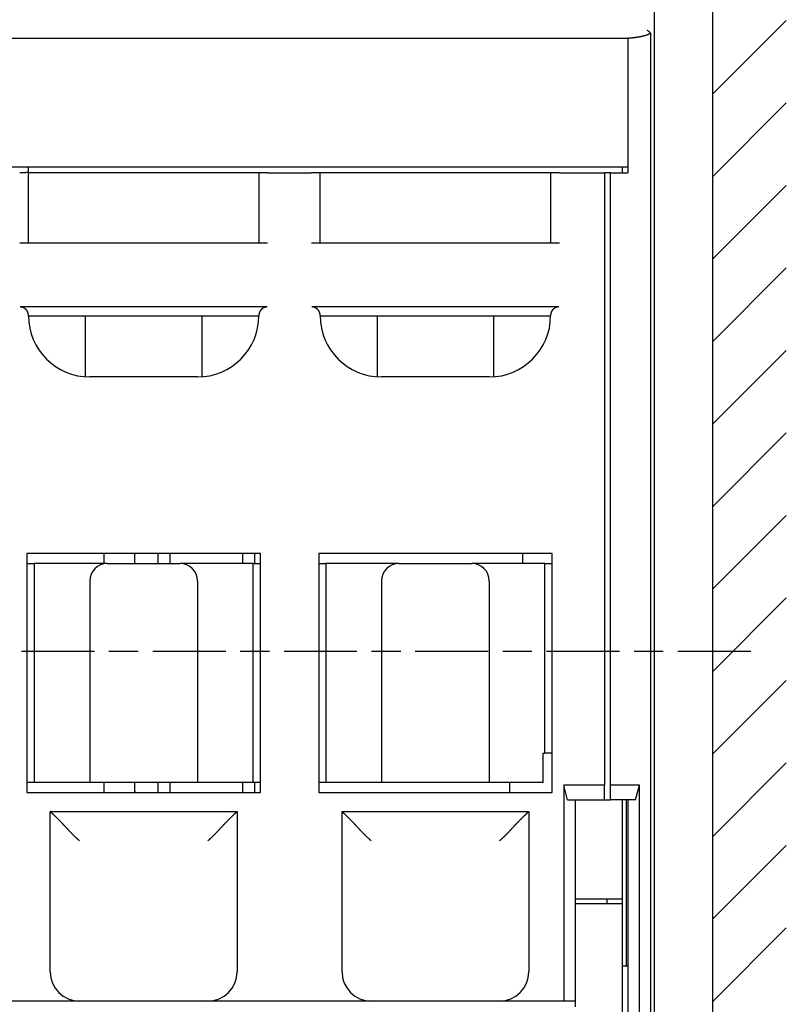
# Model space of a CAD drawing. Extents: x 42 to 1162, y 107 to 414.
# Drawn here: x 544 to 570, y 300 to 334 of the extents above; entities that cross this region are included whole.
import ezdxf

# ---------------------------------------------------------------- set-up
doc = ezdxf.new("R2010")
doc.units = 0
doc.header["$MEASUREMENT"] = 0
doc.header["$PDMODE"] = 2
doc.header["$PDSIZE"] = -0.01
doc.linetypes.add('MITTE', pattern=[4.5, 2.5, -0.5, 1, -0.5])
for name, color, linetype in [('1', 7, 'Continuous'), ('2', 7, 'Continuous'), ('204', 7, 'Continuous')]:
    doc.layers.add(name, color=color, linetype=linetype)
doc.styles.get("Standard").update_dxf_attribs({"font": 'monotxt.shx'})
doc.dimstyles.new('DSTYLE1', dxfattribs={"dimtxt": 2.5, "dimasz": 3, "dimexe": 1, "dimexo": 1, "dimgap": 1, "dimtad": 1, "dimdec": 3, "dimrnd": 0.01, "dimzin": 11, "dimdsep": 46, "dimtxsty": 'Standard', "dimcen": 0.09, "dimadec": 0, "dimazin": 0, "dimtp": 0.1, "dimtm": 0.1, "dimtfac": 1, "dimtdec": 3, "dimtofl": 0, "dimtmove": 2, "dimatfit": 3, "dimfxl": 0, "dimtolj": 1, "dimtzin": 0, "dimarcsym": 0})

# ---------------------------------------------------------------- blocks, each defined once
blk = doc.blocks.new('*D77')
at = {"layer": '1', "color": 0, "linetype": 'Continuous', "lineweight": -2}
for p, q in [((555.413, 358.197), (497.737, 358.197)), ((498.737, 355.197), (498.737, 205.997)), ((550.888, 202.997), (497.737, 202.997))]:
    blk.add_line(p, q, dxfattribs=at)
at = {"layer": '1', "color": 0, "linetype": 'Continuous'}
for points in [[(498.237, 355.197), (499.237, 355.197), (498.737, 358.197)], [(498.237, 205.997), (499.237, 205.997), (498.737, 202.997)]]:
    blk.add_solid(points, dxfattribs=at)
at = {"layer": 'Defpoints', "color": 0, "linetype": 'Continuous'}
for p in [(556.413, 358.197), (498.737, 202.997), (551.888, 202.997)]:
    blk.add_point(p, dxfattribs=at)
at = {"layer": '1', "color": 0, "linetype": 'Continuous', "insert": (496.487, 280.597), "char_height": 2.5, "attachment_point": 5, "rotation": 90}
blk.add_mtext('\\A1;155.2', dxfattribs=at)
blk = doc.blocks.new('*X25')
at = {"layer": '2', "color": 3, "linetype": 'Continuous'}
for p, q in [((-1.526, 52.215), (1.005, 54.746)), ((-1.526, 49.386), (1.005, 51.917)), ((-1.526, 46.558), (1.005, 49.089)), ((-1.526, 43.729), (1.005, 46.26)), ((-1.526, 40.901), (1.005, 43.432)), ((-1.526, 38.072), (1.005, 40.603)), ((-1.526, 35.244), (1.005, 37.775)), ((-1.526, 32.416), (1.005, 34.947)), ((-1.526, 29.587), (1.005, 32.118)), ((-1.526, 26.759), (1.005, 29.29)), ((-1.526, 23.93), (1.005, 26.461)), ((-1.526, 21.102), (1.005, 23.633))]:
    blk.add_line(p, q, dxfattribs=at)

msp = doc.modelspace()

# ---------------------------------------------------------------- linework, layer by layer
at = {"layer": '1', "color": 1, "linetype": 'MITTE'}
msp.add_line((516.84888, 312.29693), (568.92072, 312.29693), dxfattribs=at)
at = {"layer": '2', "color": 3, "linetype": 'Continuous'}
msp.add_line((567.53765, 346.44692), (567.53765, 278.14692), dxfattribs=at)
at = {"layer": '204', "color": 3, "linetype": 'Continuous'}
for p, q in [((565.53766, 346.44693), (565.53766, 278.14693)), ((564.63766, 333.29693), (521.08661, 333.29693)), ((564.63766, 333.31837), (564.63766, 328.69693)), ((565.4163, 333.48271), (565.4163, 291.10987)), ((541.98766, 328.89693), (544.08766, 328.89693)), ((544.08766, 328.71193), (544.08766, 328.89693)), ((544.08766, 328.89693), (564.63766, 328.89693)), ((564.43766, 328.89691), (564.43766, 328.69693)), ((544.08766, 326.29693), (544.08766, 328.71193)), ((551.98766, 328.69693), (544.08766, 328.69693)), ((552.28766, 328.69693), (551.98766, 328.69693)), ((551.98766, 328.69693), (551.98766, 326.29693)), ((552.28766, 328.69693), (553.78766, 328.69693)), ((554.08766, 328.69693), (553.78766, 328.69693)), ((561.98766, 328.69693), (554.08766, 328.69693)), ((554.08766, 326.29693), (554.08766, 328.69693)), ((562.28766, 328.69693), (561.98766, 328.69693)), ((561.98766, 328.69693), (561.98766, 326.29693)), ((562.28766, 328.69693), (563.83766, 328.69693)), ((563.83766, 328.69693), (563.83766, 307.69693)), ((564.03764, 328.69693), (563.83766, 328.69693)), ((564.03766, 307.69693), (564.03766, 328.69693)), ((564.03766, 328.69693), (564.63766, 328.69693)), ((543.78766, 326.29693), (552.28766, 326.29693)), ((553.78766, 326.29693), (562.28766, 326.29693)), ((552.26883, 324.09693), (543.80648, 324.09693)), ((562.26883, 324.09693), (553.80648, 324.09693)), ((544.08766, 323.79693), (551.98766, 323.79693)), ((546.03766, 323.79693), (546.03766, 321.72856)), ((550.03766, 321.72856), (550.03766, 323.79693)), ((554.08766, 323.79693), (561.98766, 323.79693)), ((556.03766, 323.79693), (556.03766, 321.72855)), ((560.03766, 321.72856), (560.03766, 323.79693)), ((549.88766, 321.69693), (546.18766, 321.69693)), ((559.88766, 321.69693), (556.18766, 321.69693)), ((544.03766, 315.64693), (544.03766, 307.44693)), ((552.03766, 315.64693), (544.03766, 315.64693)), ((546.68766, 315.29693), (546.68766, 315.64693)), ((547.73766, 315.29693), (547.73766, 315.64693)), ((548.53766, 315.29693), (548.53766, 315.64693)), ((548.93766, 315.64693), (548.93766, 315.29693)), ((551.43766, 315.29693), (551.43766, 315.64693)), ((551.83766, 315.64693), (551.83766, 315.29693)), ((552.03766, 307.44693), (552.03766, 315.64693)), ((554.03766, 315.64693), (554.03766, 307.44693)), ((562.03766, 315.64693), (554.03766, 315.64693)), ((561.03766, 315.29693), (561.03766, 315.64693)), ((562.03766, 308.64693), (562.03766, 315.64693)), ((544.03764, 315.29693), (544.28766, 315.29693)), ((544.28766, 315.29693), (544.28766, 307.79693)), ((546.78766, 315.29693), (544.28766, 315.29693)), ((546.78765, 315.29693), (549.28765, 315.29693)), ((551.78766, 315.29693), (549.28767, 315.29693)), ((551.78766, 307.79693), (551.78766, 315.29693)), ((551.78766, 315.29693), (552.03764, 315.29693)), ((554.03767, 315.29693), (554.28766, 315.29693)), ((554.28766, 315.29693), (554.28766, 307.79693)), ((556.78765, 315.29693), (554.28766, 315.29693)), ((556.78765, 315.29693), (559.28765, 315.29693)), ((561.78766, 315.29693), (559.28765, 315.29693)), ((561.78766, 308.79693), (561.78766, 315.29693)), ((561.78766, 315.29693), (562.03766, 315.29693)), ((546.18765, 314.69693), (546.18765, 307.79693)), ((549.88765, 314.69693), (549.88765, 307.79693)), ((556.18765, 314.69693), (556.18765, 307.79693)), ((559.88765, 314.69693), (559.88765, 307.79693)), ((561.73766, 308.79693), (561.78766, 308.79693)), ((561.73766, 307.79693), (561.73766, 308.79693)), ((562.03766, 308.79693), (561.78766, 308.79693)), ((562.03766, 307.44693), (562.03766, 308.64693)), ((544.28766, 307.79693), (544.03766, 307.79693)), ((546.18766, 307.79693), (544.28766, 307.79693)), ((549.88765, 307.79693), (546.18765, 307.79693)), ((546.68766, 307.44692), (546.68766, 307.79691)), ((547.73766, 307.49831), (547.73766, 307.79693)), ((548.53766, 307.44693), (548.53766, 307.79693)), ((548.93766, 307.79693), (548.93766, 307.44693)), ((551.78766, 307.79693), (549.88766, 307.79693)), ((551.43766, 307.44693), (551.43766, 307.79693)), ((552.03764, 307.79693), (551.78766, 307.79693)), ((551.83766, 307.79693), (551.83766, 307.44693)), ((554.28766, 307.79693), (554.03766, 307.79693)), ((556.18766, 307.79693), (554.28766, 307.79693)), ((559.88765, 307.79693), (556.18765, 307.79693)), ((561.73766, 307.79693), (559.88766, 307.79693)), ((560.58766, 307.44692), (560.58766, 307.79691)), ((562.57163, 307.19693), (562.43766, 307.69693)), ((562.43766, 307.69693), (562.43766, 300.29693)), ((563.83766, 307.69693), (562.43766, 307.69693)), ((563.83766, 307.19693), (563.83766, 307.69693)), ((565.03766, 307.69693), (564.03766, 307.69693)), ((564.03766, 307.19693), (564.03766, 307.69693)), ((564.90368, 307.19693), (565.03766, 307.69693)), ((565.03766, 297.29693), (565.03766, 307.69693)), ((544.03766, 307.44693), (552.03766, 307.44693)), ((547.73766, 307.49831), (547.74672, 307.44693)), ((547.73766, 307.44692), (547.73766, 307.49831)), ((554.03766, 307.44693), (562.03766, 307.44693)), ((562.57163, 307.19693), (563.83766, 307.19693)), ((562.83766, 300.29693), (562.83766, 307.19693)), ((563.83766, 307.19693), (564.03764, 307.19693)), ((564.90368, 307.19693), (564.03766, 307.19693)), ((564.43766, 307.19693), (564.43766, 303.79693)), ((564.58766, 301.49694), (564.58766, 307.19693)), ((564.63766, 307.19693), (564.63766, 297.29693)), ((544.83765, 306.79693), (551.23765, 306.79693)), ((544.83765, 301.29693), (544.83765, 306.79693)), ((551.23765, 306.79693), (551.23765, 301.29693)), ((554.83765, 306.79693), (561.23765, 306.79693)), ((554.83765, 301.29693), (554.83765, 306.79693)), ((561.23765, 306.79693), (561.23765, 301.29693)), ((564.43766, 303.79693), (562.83766, 303.79693)), ((562.83766, 303.64693), (564.43766, 303.64693)), ((563.91804, 303.79693), (563.91804, 303.64693)), ((564.43766, 303.79693), (564.43766, 303.64693)), ((564.43766, 303.64693), (564.43766, 297.29694)), ((564.63767, 301.49693), (564.43766, 301.49693)), ((545.03766, 300.29693), (541.03766, 300.29693)), ((545.83765, 300.29693), (545.03766, 300.29693)), ((550.23765, 300.29693), (545.83765, 300.29693)), ((551.03766, 300.29693), (550.23764, 300.29693)), ((555.03766, 300.29693), (551.03766, 300.29693)), ((555.83765, 300.29693), (555.03766, 300.29693)), ((560.23765, 300.29693), (555.83765, 300.29693)), ((561.03766, 300.29693), (560.23766, 300.29693)), ((562.43766, 300.29693), (561.03766, 300.29693)), ((562.83766, 300.29693), (562.43766, 300.29693)), ((562.83766, 300.09693), (562.83766, 300.29693))]:
    msp.add_line(p, q, dxfattribs=at)
at = {"layer": '204', "color": 5, "linetype": 'Continuous'}
msp.add_line((563.91804, 303.64693), (563.91804, 303.64693), dxfattribs=at)
at = {"layer": '204', "color": 3, "linetype": 'Continuous'}
for points in [[(565.41629, 333.48271), (565.41386, 333.48512, 0.00046334), (565.41141, 333.48756, 0.00045957), (565.40892, 333.49001, 0.00044667), (565.40642, 333.49248, 0.00042514), (565.40388, 333.49497, 0.00040795), (565.40132, 333.49747, 0.00039278), (565.39874, 333.49999, 0.00037856), (565.39614, 333.50252, 0.00036366), (565.39351, 333.50507, 0.00035039), (565.39087, 333.50763, 0.00033699), (565.3882, 333.5102, 0.00032495), (565.38552, 333.51278, 0.00031256), (565.38282, 333.51538, 0.0003015), (565.3801, 333.51798, 0.00029006), (565.37736, 333.52059, 0.00027988), (565.37461, 333.52321, 0.00026926), (565.37185, 333.52584, 0.00025984), (565.36907, 333.52848, 0.00024994), (565.36628, 333.53113, 0.0002412), (565.36347, 333.53378, 0.00023196), (565.36066, 333.53643, 0.00022377), (565.35784, 333.53909, 0.00021499), (565.355, 333.54175, 0.00020745), (565.35216, 333.54442, 0.00019949), (565.34932, 333.54709, 0.00019193), (565.34646, 333.54976, 0.00018331), (565.34361, 333.55243, 0.0001777), (565.34074, 333.5551, 0.00017289), (565.33787, 333.55778, 0.00016259), (565.33501, 333.56045, 0.00014743), (565.33216, 333.56309, 0.00015332), (565.32926, 333.56578, 0.00016928), (565.3263, 333.56853, 0.00012833), (565.32352, 333.5711, 0.00005492), (565.32101, 333.57343, 0.00016047), (565.31779, 333.57641, 0.00024998), (565.31284, 333.58098, 0.00012135), (565.30637, 333.58694, 0.00006599)], [(564.63767, 333.31837), (564.64099, 333.31863, -0.0010151), (564.64431, 333.31887, -0.00108092), (564.64764, 333.3191, -0.00101591), (564.65096, 333.31932, -0.00080383), (564.65429, 333.31952, -0.00064714), (564.65761, 333.31972, -0.00050592), (564.66094, 333.31991, -0.00037247), (564.66427, 333.3201, -0.00021279), (564.6676, 333.32029, -0.00007469), (564.67093, 333.32048, 0.00007707), (564.67425, 333.32066, 0.00021784), (564.67758, 333.32086, 0.00038356), (564.68091, 333.32106, 0.00050663), (564.68424, 333.32126, 0.00061848), (564.68757, 333.32148, 0.00063657), (564.6909, 333.3217, 0.00056552), (564.69422, 333.32193, 0.00051219), (564.69755, 333.32217, 0.00046297), (564.70088, 333.32241, 0.00041694), (564.7042, 333.32266, 0.00036236), (564.70753, 333.32291, 0.00031429), (564.71086, 333.32317, 0.00026045), (564.71418, 333.32343, 0.00021375), (564.71751, 333.32369, 0.00016227), (564.72084, 333.32395, 0.00011193), (564.72416, 333.32422, 0.0000499), (564.72749, 333.32448, 0.00001798), (564.73081, 333.32475, 0.00000804), (564.73414, 333.32501, 0.00002545), (564.73746, 333.32528, 0.00007467), (564.74079, 333.32555, 0.0001133), (564.74412, 333.32582, 0.00015122), (564.74744, 333.32609, 0.00018604), (564.75077, 333.32636, 0.00022664), (564.75409, 333.32664, 0.00026265), (564.75742, 333.32692, 0.00030327), (564.76074, 333.32721, 0.0003189), (564.76407, 333.3275, 0.00031357), (564.76739, 333.32779, 0.0003078), (564.77072, 333.32809, 0.00030012), (564.77404, 333.32839, 0.00029358), (564.77736, 333.3287, 0.0002865), (564.78069, 333.32901, 0.00028015), (564.78401, 333.32932, 0.00027293), (564.78733, 333.32964, 0.00026654), (564.79065, 333.32996, 0.00025935), (564.79398, 333.33029, 0.00025298), (564.7973, 333.33061, 0.0002458), (564.80062, 333.33094, 0.00023942), (564.80394, 333.33128, 0.00023221), (564.80726, 333.33161, 0.00022587), (564.81058, 333.33195, 0.00021881), (564.8139, 333.3323, 0.00021229), (564.81722, 333.33264, 0.00020468), (564.82054, 333.33299, 0.00020779), (564.82386, 333.33334, 0.00022244), (564.82718, 333.3337, 0.0002361), (564.8305, 333.33405, 0.00025227), (564.83382, 333.33441, 0.00026621), (564.83714, 333.33478, 0.00028148), (564.84045, 333.33515, 0.00029601), (564.84377, 333.33552, 0.00031348), (564.84709, 333.3359, 0.00032453), (564.8504, 333.33628, 0.00033196), (564.85372, 333.33666, 0.00033277), (564.85703, 333.33705, 0.00032717), (564.86035, 333.33745, 0.00032326), (564.86366, 333.33785, 0.00032005), (564.86698, 333.33825, 0.00031696), (564.87029, 333.33866, 0.0003132), (564.8736, 333.33907, 0.00030984), (564.87692, 333.33948, 0.00030603), (564.88023, 333.3399, 0.00030513), (564.88354, 333.34033, 0.0003069), (564.88685, 333.34075, 0.00030868), (564.89016, 333.34118, 0.00031091), (564.89347, 333.34162, 0.00031284), (564.89678, 333.34206, 0.00031496), (564.90008, 333.3425, 0.00031686), (564.90339, 333.34295, 0.00031901), (564.9067, 333.34341, 0.00032091), (564.91, 333.34386, 0.00032306), (564.91331, 333.34432, 0.00032496), (564.91662, 333.34479, 0.00032711), (564.91992, 333.34526, 0.00032901), (564.92322, 333.34573, 0.00033116), (564.92653, 333.34621, 0.00033307), (564.92983, 333.34669, 0.00033523), (564.93313, 333.34718, 0.00033711), (564.93643, 333.34767, 0.0003392), (564.93973, 333.34817, 0.00034055), (564.94303, 333.34867, 0.00034152), (564.94633, 333.34918, 0.00034238), (564.94963, 333.34969, 0.00034336), (564.95293, 333.3502, 0.00034426), (564.95622, 333.35072, 0.0003453), (564.95952, 333.35125, 0.00034611), (564.96281, 333.35177, 0.00034689), (564.96611, 333.35231, 0.00034831), (564.9694, 333.35284, 0.00035072), (564.97269, 333.35339, 0.00035331), (564.97599, 333.35393, 0.00035672), (564.97928, 333.35449, 0.00035961), (564.98257, 333.35504, 0.00036271), (564.98586, 333.3556, 0.00036565), (564.98914, 333.35617, 0.00036918), (564.99243, 333.35674, 0.00037162), (564.99572, 333.35732, 0.00037358), (564.999, 333.3579, 0.00037205), (565.00229, 333.35848, 0.00036665), (565.00557, 333.35907, 0.00036217), (565.00886, 333.35967, 0.00035748), (565.01214, 333.36027, 0.00035324), (565.01542, 333.36087, 0.00034837), (565.0187, 333.36148, 0.00034407), (565.02198, 333.3621, 0.00033924), (565.02526, 333.36271, 0.00033496), (565.02854, 333.36334, 0.00033012), (565.03181, 333.36396, 0.00032583), (565.03509, 333.3646, 0.00032099), (565.03836, 333.36523, 0.00031672), (565.04164, 333.36587, 0.00031192), (565.04491, 333.36651, 0.00030759), (565.04819, 333.36716, 0.00030262), (565.05146, 333.36781, 0.00029855), (565.05473, 333.36847, 0.00029432), (565.058, 333.36913, 0.00029139), (565.06127, 333.36979, 0.00028899), (565.06454, 333.37046, 0.00028676), (565.06781, 333.37113, 0.00028411), (565.07108, 333.3718, 0.00028176), (565.07434, 333.37248, 0.00027911), (565.07761, 333.37316, 0.00027685), (565.08087, 333.37385, 0.0002744), (565.08414, 333.37454, 0.00027096), (565.0874, 333.37523, 0.00026565), (565.09067, 333.37592, 0.00026067), (565.09393, 333.37662, 0.00025474), (565.09719, 333.37733, 0.00024979), (565.10046, 333.37803, 0.00024455), (565.10372, 333.37874, 0.00023892), (565.10698, 333.37945, 0.00023147), (565.11024, 333.38017, 0.00022935), (565.1135, 333.38089, 0.00023202), (565.11675, 333.38161, 0.00024113), (565.12001, 333.38233, 0.00025903), (565.12327, 333.38306, 0.00027371), (565.12652, 333.38379, 0.00028893), (565.12978, 333.38453, 0.00030272), (565.13303, 333.38527, 0.00031859), (565.13629, 333.38601, 0.00033261), (565.13954, 333.38676, 0.00034835), (565.14279, 333.38751, 0.00036223), (565.14604, 333.38827, 0.0003778), (565.14929, 333.38903, 0.00039194), (565.15254, 333.3898, 0.00040826), (565.15578, 333.39058, 0.00042059), (565.15903, 333.39136, 0.0004321), (565.16227, 333.39214, 0.00044117), (565.16552, 333.39293, 0.00045012), (565.16876, 333.39373, 0.00045834), (565.172, 333.39453, 0.00046791), (565.17524, 333.39534, 0.00047636), (565.17847, 333.39615, 0.00048585), (565.18171, 333.39698, 0.00049428), (565.18494, 333.3978, 0.00050378), (565.18818, 333.39864, 0.00051236), (565.1914, 333.39948, 0.00052217), (565.19463, 333.40033, 0.00053044), (565.19786, 333.40118, 0.00053925), (565.20108, 333.40204, 0.00055437), (565.2043, 333.40291, 0.00057956), (565.20752, 333.40379, 0.00060291), (565.21074, 333.40467, 0.00063034), (565.21395, 333.40557, 0.00065404), (565.21716, 333.40647, 0.00068006), (565.22037, 333.40738, 0.00070436), (565.22358, 333.4083, 0.00073319), (565.22678, 333.40923, 0.00075293), (565.22999, 333.41017, 0.00076881), (565.23319, 333.41112, 0.00077304), (565.23639, 333.41208, 0.00076695), (565.23958, 333.41305, 0.00076328), (565.24277, 333.41403, 0.00076112), (565.24596, 333.41502, 0.00075888), (565.24915, 333.41602, 0.00075597), (565.25233, 333.41703, 0.00075376), (565.25551, 333.41804, 0.00075163), (565.25869, 333.41907, 0.00074935), (565.26186, 333.42011, 0.00074622), (565.26503, 333.42115, 0.00074571), (565.26819, 333.42221, 0.00074759), (565.27135, 333.42327, 0.00073683), (565.2745, 333.42435, 0.00071019), (565.27766, 333.42543, 0.00067882), (565.2808, 333.42652, 0.00063447), (565.28395, 333.42761, 0.00059675), (565.28709, 333.42872, 0.00055614), (565.29023, 333.42983, 0.00051841), (565.29338, 333.43095, 0.0004741), (565.29652, 333.43208, 0.00043879), (565.29966, 333.43321, 0.00040378), (565.30281, 333.43435, 0.00040281), (565.30595, 333.43549, 0.00043608), (565.3091, 333.43664, 0.00046371), (565.31224, 333.4378, 0.00049294), (565.31538, 333.43896, 0.00051959), (565.31852, 333.44013, 0.00055054), (565.32166, 333.44131, 0.00057845), (565.32479, 333.4425, 0.00061036), (565.32791, 333.44369, 0.0006385), (565.33103, 333.44488, 0.0006697), (565.33414, 333.44609, 0.00070118), (565.33724, 333.4473, 0.00074058), (565.34034, 333.44852, 0.00076232), (565.34342, 333.44975, 0.00077034), (565.3465, 333.45098, 0.00075297), (565.34957, 333.45222, 0.00070384), (565.35264, 333.45348, 0.00066242), (565.3557, 333.45473, 0.00061841), (565.35877, 333.456, 0.00057985), (565.36184, 333.45728, 0.00053756), (565.36491, 333.45857, 0.00048855), (565.36799, 333.45986, 0.00042114), (565.37108, 333.46117, 0.00045699), (565.37417, 333.46249, 0.00060682), (565.37727, 333.46381, 0.00079406), (565.38037, 333.46516, 0.00106438), (565.38347, 333.46652, 0.00121002), (565.38655, 333.46789, 0.00129392), (565.3896, 333.46926, 0.00168895), (565.39268, 333.47068, 0.00235367), (565.39581, 333.47216, 0.00193885), (565.39873, 333.47356, 0.0008487), (565.40135, 333.47484, 0.00301673), (565.40467, 333.47653, 0.00480865), (565.40972, 333.47919, 0.00234491), (565.41629, 333.48271, 0.00127312)], [(544.08764, 328.71191), (544.08734, 328.71122, -0.21018161), (544.08635, 328.71052, -0.08067821), (544.08467, 328.70981, -0.03596691), (544.08229, 328.70909, -0.02089285), (544.07912, 328.70837, -0.01300823), (544.07519, 328.70764, -0.00895704), (544.07043, 328.70691, -0.00644533), (544.06487, 328.70618, -0.00496898), (544.05846, 328.70546, -0.00389395), (544.05123, 328.70476, -0.00318624), (544.04315, 328.70406, -0.00263109), (544.03428, 328.70338, -0.00224293), (544.02459, 328.70272, -0.00192449), (544.01415, 328.70209, -0.00169224), (544.00296, 328.70148, -0.00148965), (543.99111, 328.7009, -0.00133195), (543.9786, 328.70035, -0.00121041), (543.96551, 328.69984, -0.00112418), (543.95187, 328.69937, -0.00100872), (543.93784, 328.69894, -0.00088694), (543.9235, 328.69855, -0.00090036), (543.90863, 328.6982, -0.00098063), (543.89315, 328.69789, -0.00072889), (543.87845, 328.69763, -0.00030258), (543.86503, 328.69741, -0.00091754), (543.84788, 328.69723, -0.00146379), (543.82174, 328.69707, -0.00072408), (543.78766, 328.69693, -0.000392)], [(544.08764, 323.79691), (544.08756, 323.80497, 0.00527486), (544.08732, 323.81301, 0.0052313), (544.0869, 323.82104, 0.00531143), (544.08631, 323.82904, 0.005538), (544.08554, 323.83702, 0.00571184), (544.08458, 323.84496, 0.00586947), (544.08344, 323.85288, 0.00601798), (544.0821, 323.86076, 0.00619157), (544.08056, 323.8686, 0.00634171), (544.07883, 323.8764, 0.0065049), (544.07688, 323.88416, 0.00664498), (544.07473, 323.89187, 0.00679968), (544.07235, 323.89954, 0.00692744), (544.06976, 323.90715, 0.00706776), (544.06694, 323.9147, 0.00717816), (544.0639, 323.9222, 0.00730004), (544.06061, 323.92964, 0.00738881), (544.05709, 323.93701, 0.00748794), (544.05333, 323.94431, 0.00755109), (544.04932, 323.95155, 0.00762387), (544.04505, 323.95871, 0.00765828), (544.04053, 323.9658, 0.00770207), (544.03574, 323.97281, 0.00770577), (544.0307, 323.97973, 0.00771908), (544.02537, 323.98657, 0.00769158), (544.01978, 323.99333, 0.00767475), (544.0139, 323.99999, 0.00761652), (544.00775, 324.00657, 0.00756931), (544.00129, 324.01304, 0.00748459), (543.99455, 324.01942, 0.00741685), (543.98751, 324.02569, 0.00738404), (543.98019, 324.03184, 0.00748763), (543.97257, 324.03784, 0.00758532), (543.96468, 324.04367, 0.00776585), (543.95652, 324.04932, 0.0078782), (543.9481, 324.05476, 0.00802092), (543.93943, 324.05996, 0.00828853), (543.9305, 324.06492, 0.00875155), (543.9213, 324.0696, 0.00865204), (543.91192, 324.07399, 0.00820437), (543.90237, 324.07805, 0.00948092), (543.89243, 324.08179, 0.01197357), (543.882, 324.08517, 0.0089572), (543.87209, 324.08815, 0.00232012), (543.86301, 324.09068, 0.01375498), (543.85094, 324.09291, 0.02487266), (543.83182, 324.095, 0.01186974), (543.80646, 324.09693, 0.00606328)], [(552.26883, 324.09693), (552.25746, 324.09665, 0.01070568), (552.24625, 324.09589, 0.0111966), (552.23522, 324.09463, 0.0112527), (552.22436, 324.09291, 0.01081605), (552.2137, 324.09074, 0.01054478), (552.20322, 324.08815, 0.01029926), (552.19295, 324.08516, 0.01007547), (552.18288, 324.08179, 0.00976511), (552.17302, 324.07805, 0.0095195), (552.16339, 324.07399, 0.00922849), (552.15399, 324.0696, 0.00899736), (552.14481, 324.06492, 0.00872232), (552.13589, 324.05996, 0.00851255), (552.12721, 324.05476, 0.00826786), (552.11879, 324.04932, 0.00809023), (552.11063, 324.04367, 0.00788329), (552.10274, 324.03784, 0.00774535), (552.09512, 324.03184, 0.00758342), (552.0878, 324.02569, 0.00749308), (552.08076, 324.01942, 0.00738439), (552.07402, 324.01304, 0.00741522), (552.06756, 324.00657, 0.00748439), (552.06141, 323.99999, 0.00756961), (552.05553, 323.99333, 0.00761632), (552.04994, 323.98657, 0.00767434), (552.04461, 323.97973, 0.00769126), (552.03957, 323.97281, 0.00771863), (552.03478, 323.9658, 0.00770495), (552.03026, 323.95871, 0.00770148), (552.02599, 323.95155, 0.00765848), (552.02198, 323.94431, 0.00762275), (552.01822, 323.93701, 0.00754672), (552.0147, 323.92964, 0.00748783), (552.01141, 323.9222, 0.00739948), (552.00837, 323.9147, 0.00729535), (552.00555, 323.90715, 0.0071365), (552.00296, 323.89954, 0.00707835), (552.00058, 323.89187, 0.00705876), (551.99843, 323.88415, 0.00675659), (551.99648, 323.8764, 0.00621838), (551.99474, 323.86867, 0.00664464), (551.99321, 323.86076, 0.00759678), (551.99186, 323.85262, 0.0057558), (551.99072, 323.84496, 0.00223259), (551.98979, 323.83802, 0.00760459), (551.98899, 323.82904, 0.01239076), (551.98828, 323.81515, 0.00599079), (551.98765, 323.79691, 0.0031985)], [(554.08767, 323.79691), (554.08759, 323.80497, 0.00527036), (554.08734, 323.81301, 0.00522665), (554.08692, 323.82104, 0.00530679), (554.08632, 323.82904, 0.00553357), (554.08555, 323.83702, 0.00570755), (554.08459, 323.84496, 0.0058653), (554.08345, 323.85288, 0.00601394), (554.08211, 323.86076, 0.00618769), (554.08057, 323.8686, 0.00633798), (554.07883, 323.8764, 0.00650133), (554.07689, 323.88416, 0.00664157), (554.07473, 323.89187, 0.00679645), (554.07236, 323.89954, 0.00692438), (554.06977, 323.90715, 0.00706489), (554.06694, 323.9147, 0.00717548), (554.0639, 323.9222, 0.00729756), (554.06061, 323.92964, 0.00738653), (554.05709, 323.93701, 0.00748586), (554.05333, 323.94431, 0.00754921), (554.04932, 323.95155, 0.0076222), (554.04505, 323.95871, 0.0076568), (554.04053, 323.9658, 0.00770079), (554.03574, 323.97281, 0.00770467), (554.0307, 323.97973, 0.00771818), (554.02537, 323.98657, 0.00769084), (554.01978, 323.99333, 0.00767418), (554.0139, 323.99999, 0.0076161), (554.00775, 324.00657, 0.00756903), (554.00129, 324.01304, 0.00748443), (553.99455, 324.01942, 0.00741679), (553.98751, 324.02569, 0.00738388), (553.98019, 324.03184, 0.00748718), (553.97257, 324.03784, 0.00758465), (553.96468, 324.04367, 0.00776496), (553.95652, 324.04932, 0.00787719), (553.9481, 324.05476, 0.0080198), (553.93943, 324.05996, 0.00828735), (553.9305, 324.06492, 0.00875031), (553.9213, 324.0696, 0.00865093), (553.91192, 324.07399, 0.00820346), (553.90238, 324.07805, 0.00947999), (553.89244, 324.08179, 0.0119727), (553.88201, 324.08517, 0.00895698), (553.87209, 324.08815, 0.00232024), (553.86302, 324.09068, 0.01375502), (553.85095, 324.09291, 0.02487509), (553.83184, 324.095, 0.01187198), (553.80649, 324.09693, 0.00606467)], [(562.26882, 324.09693), (562.25745, 324.09665, 0.01070755), (562.24624, 324.09589, 0.01119821), (562.23521, 324.09463, 0.01125394), (562.22436, 324.09291, 0.01081692), (562.21369, 324.09074, 0.01054532), (562.20321, 324.08815, 0.01029951), (562.19294, 324.08516, 0.01007546), (562.18287, 324.08179, 0.00976489), (562.17302, 324.07805, 0.0095191), (562.16339, 324.07399, 0.00922796), (562.15399, 324.0696, 0.00899672), (562.14481, 324.06492, 0.00872163), (562.13589, 324.05996, 0.00851183), (562.12721, 324.05476, 0.00826716), (562.11879, 324.04932, 0.00808955), (562.11063, 324.04367, 0.00788268), (562.10274, 324.03784, 0.00774481), (562.09512, 324.03184, 0.00758301), (562.0878, 324.02569, 0.0074928), (562.08076, 324.01942, 0.0073843), (562.07402, 324.01304, 0.00741519), (562.06756, 324.00657, 0.00748429), (562.06141, 323.99999, 0.00756945), (562.05553, 323.99333, 0.00761606), (562.04994, 323.98657, 0.007674), (562.04461, 323.97973, 0.00769081), (562.03957, 323.97281, 0.00771808), (562.03478, 323.9658, 0.00770428), (562.03026, 323.95871, 0.0077007), (562.02599, 323.95155, 0.00765758), (562.02198, 323.94431, 0.00762174), (562.01822, 323.93701, 0.00754558), (562.0147, 323.92964, 0.00748657), (562.01141, 323.9222, 0.0073981), (562.00837, 323.9147, 0.00729385), (562.00554, 323.90715, 0.00713489), (562.00295, 323.89954, 0.00707661), (562.00058, 323.89187, 0.00705685), (561.99842, 323.88415, 0.00675464), (561.99648, 323.8764, 0.0062165), (561.99474, 323.86867, 0.00664242), (561.9932, 323.86076, 0.00759393), (561.99186, 323.85262, 0.00575364), (561.99071, 323.84496, 0.00223203), (561.98978, 323.83802, 0.00760123), (561.98898, 323.82904, 0.01238461), (561.98827, 323.81515, 0.00598782), (561.98764, 323.79691, 0.00319697)], [(545.83766, 305.79692), (545.81651, 305.81418, -0.00300421), (545.79559, 305.83167, -0.00308271), (545.77491, 305.84941, -0.00301998), (545.75446, 305.86736, -0.00279936), (545.73424, 305.88551, -0.00263874), (545.71422, 305.90385, -0.00249453), (545.69442, 305.92235, -0.00235957), (545.67481, 305.94101, -0.00219718), (545.6554, 305.95981, -0.00205672), (545.63618, 305.97872, -0.00189986), (545.61713, 305.99774, -0.00176154), (545.59825, 306.01684, -0.00160384), (545.57954, 306.03601, -0.00146524), (545.56098, 306.05524, -0.00130771), (545.54257, 306.0745, -0.00116876), (545.52429, 306.09379, -0.00101034), (545.50616, 306.11308, -0.00087022), (545.48815, 306.13236, -0.00071028), (545.47025, 306.15161, -0.00056807), (545.45247, 306.17082, -0.00040535), (545.43479, 306.18997, -0.00026046), (545.41721, 306.20904, -0.00009515), (545.39972, 306.22801, 0.00005511), (545.3823, 306.24688, 0.00022907), (545.36497, 306.26562, 0.0003795), (545.34769, 306.28422, 0.0005438), (545.33049, 306.30266, 0.00061353), (545.31335, 306.32094, 0.00060208), (545.29629, 306.33904, 0.00059729), (545.27933, 306.35697, 0.00059504), (545.26246, 306.37469, 0.00059445), (545.24571, 306.39222, 0.00059193), (545.22907, 306.40954, 0.00059257), (545.21257, 306.42665, 0.00059269), (545.1962, 306.44353, 0.00059506), (545.17998, 306.46018, 0.00059589), (545.16392, 306.47658, 0.00060189), (545.14803, 306.49274, 0.0006097), (545.13231, 306.50864, 0.00061056), (545.11678, 306.52427, 0.0005987), (545.10147, 306.53962, 0.00057749), (545.08637, 306.55468, 0.00053448), (545.07152, 306.56943, 0.00050159), (545.05693, 306.58386, 0.00046379), (545.04263, 306.59796, 0.00043202), (545.02863, 306.61171, 0.00039122), (545.01496, 306.62511, 0.00035667), (545.00163, 306.63813, 0.00031274), (544.98867, 306.65076, 0.00027501), (544.97608, 306.66301, 0.00022754), (544.96391, 306.67483, 0.00018124), (544.95215, 306.68623, 0.00011809), (544.94085, 306.69718, 0.00008069), (544.93, 306.70769, 0.00006018), (544.91965, 306.71772, 0.00005182), (544.9098, 306.72725, 0.00005388), (544.90048, 306.73626, 0.0000545), (544.89171, 306.74474, 0.00005107), (544.88353, 306.75265, 0.00004956), (544.87593, 306.76, 0.00004749), (544.86897, 306.76672, 0.00004727), (544.86262, 306.77285, 0.00004575), (544.85693, 306.77834, 0.00004411), (544.85196, 306.78313, 0.0000396), (544.84779, 306.78716, 0.0000431), (544.84413, 306.79069, 0.00004378), (544.84074, 306.79395, 0.0000461), (544.83765, 306.79693, 0.00006321)], [(550.23764, 305.79692), (550.25879, 305.81418, 0.00300466), (550.27971, 305.83167, 0.00308319), (550.30039, 305.84941, 0.00302047), (550.32084, 305.86736, 0.00279984), (550.34107, 305.88551, 0.00263921), (550.36108, 305.90385, 0.00249499), (550.38089, 305.92235, 0.00236002), (550.40049, 305.94101, 0.00219761), (550.4199, 305.95981, 0.00205715), (550.43913, 305.97872, 0.00190027), (550.45818, 305.99774, 0.00176193), (550.47706, 306.01684, 0.00160421), (550.49577, 306.03601, 0.00146559), (550.51433, 306.05524, 0.00130804), (550.53274, 306.0745, 0.00116907), (550.55101, 306.09379, 0.00101063), (550.56915, 306.11308, 0.00087048), (550.58716, 306.13236, 0.00071051), (550.60506, 306.15161, 0.00056827), (550.62284, 306.17082, 0.00040553), (550.64052, 306.18997, 0.00026061), (550.6581, 306.20904, 0.00009527), (550.67559, 306.22801, -0.00005501), (550.69301, 306.24688, -0.000229), (550.71034, 306.26562, -0.00037946), (550.72762, 306.28422, -0.00054379), (550.74482, 306.30266, -0.00061353), (550.76196, 306.32094, -0.00060208), (550.77902, 306.33904, -0.00059729), (550.79598, 306.35697, -0.00059504), (550.81285, 306.37469, -0.00059445), (550.8296, 306.39222, -0.00059193), (550.84624, 306.40954, -0.00059257), (550.86274, 306.42665, -0.00059269), (550.87911, 306.44353, -0.00059506), (550.89533, 306.46018, -0.00059589), (550.91139, 306.47658, -0.00060189), (550.92728, 306.49274, -0.0006097), (550.943, 306.50864, -0.00061056), (550.95853, 306.52427, -0.0005987), (550.97384, 306.53962, -0.00057749), (550.98894, 306.55468, -0.00053448), (551.00379, 306.56943, -0.00050159), (551.01838, 306.58386, -0.00046379), (551.03268, 306.59796, -0.00043202), (551.04668, 306.61171, -0.00039122), (551.06035, 306.62511, -0.00035667), (551.07368, 306.63813, -0.00031274), (551.08664, 306.65076, -0.00027501), (551.09923, 306.66301, -0.00022754), (551.1114, 306.67483, -0.00018124), (551.12316, 306.68623, -0.00011811), (551.13446, 306.69718, -0.00008066), (551.14531, 306.70769, -0.00006003), (551.15566, 306.71772, -0.00005151), (551.16551, 306.72725, -0.00005335), (551.17482, 306.73626, -0.0000537), (551.1836, 306.74474, -0.00004991), (551.19178, 306.75265, -0.00004808), (551.19938, 306.76, -0.00004575), (551.20634, 306.76672, -0.00004461), (551.21269, 306.77285, -0.00004113), (551.21838, 306.77834, -0.00003951), (551.22335, 306.78313, -0.00003848), (551.22752, 306.78716, -0.00003298), (551.23117, 306.79069, -0.00000279), (551.23456, 306.79395, 0.00001019), (551.23765, 306.79693, -0.00000229)], [(555.83765, 305.79692), (555.81649, 305.81418, -0.00300366), (555.79557, 305.83167, -0.00308213), (555.7749, 305.84941, -0.00301938), (555.75445, 305.86736, -0.00279878), (555.73423, 305.88551, -0.00263817), (555.71422, 305.90385, -0.00249397), (555.69441, 305.92235, -0.00235902), (555.67481, 305.94101, -0.00219664), (555.6554, 305.95981, -0.00205621), (555.63617, 305.97872, -0.00189937), (555.61713, 305.99774, -0.00176106), (555.59825, 306.01684, -0.00160339), (555.57954, 306.03601, -0.00146481), (555.56098, 306.05524, -0.00130731), (555.54257, 306.0745, -0.00116839), (555.52429, 306.09379, -0.00101), (555.50616, 306.11308, -0.0008699), (555.48815, 306.13236, -0.00071), (555.47025, 306.15161, -0.00056781), (555.45247, 306.17082, -0.00040513), (555.43479, 306.18997, -0.00026027), (555.41721, 306.20904, -0.00009499), (555.39972, 306.22801, 0.00005523), (555.3823, 306.24688, 0.00022915), (555.36497, 306.26562, 0.00037955), (555.34769, 306.28422, 0.00054381), (555.33049, 306.30266, 0.00061353), (555.31335, 306.32094, 0.00060208), (555.29629, 306.33904, 0.00059729), (555.27933, 306.35697, 0.00059504), (555.26246, 306.37469, 0.00059445), (555.24571, 306.39222, 0.00059193), (555.22907, 306.40954, 0.00059257), (555.21257, 306.42665, 0.00059269), (555.1962, 306.44353, 0.00059506), (555.17998, 306.46018, 0.00059589), (555.16392, 306.47658, 0.00060189), (555.14803, 306.49274, 0.0006097), (555.13231, 306.50864, 0.00061056), (555.11678, 306.52427, 0.0005987), (555.10147, 306.53962, 0.00057749), (555.08637, 306.55468, 0.00053448), (555.07152, 306.56943, 0.00050159), (555.05693, 306.58386, 0.00046379), (555.04263, 306.59796, 0.00043202), (555.02863, 306.61171, 0.00039122), (555.01496, 306.62511, 0.00035667), (555.00163, 306.63813, 0.00031274), (554.98867, 306.65076, 0.00027501), (554.97608, 306.66301, 0.00022755), (554.96391, 306.67483, 0.00018124), (554.95215, 306.68623, 0.00011807), (554.94085, 306.69718, 0.00008072), (554.93, 306.70769, 0.00006037), (554.91965, 306.71772, 0.00005219), (554.9098, 306.72725, 0.00005453), (554.90048, 306.73626, 0.00005546), (554.89171, 306.74474, 0.00005249), (554.88353, 306.75265, 0.00005136), (554.87593, 306.76, 0.00004962), (554.86897, 306.76672, 0.00005051), (554.86262, 306.77285, 0.00005137), (554.85693, 306.77834, 0.0000497), (554.85196, 306.78313, 0.00004096), (554.84778, 306.78716, 0.00005543), (554.84412, 306.79069, 0.00009366), (554.84073, 306.79395, 0.00011453), (554.83764, 306.79693, 0.00013718)], [(560.23766, 305.79692), (560.25881, 305.81418, 0.00300375), (560.27973, 305.83167, 0.00308223), (560.30041, 305.84941, 0.00301948), (560.32086, 305.86736, 0.00279888), (560.34108, 305.88551, 0.00263826), (560.36109, 305.90385, 0.00249406), (560.38089, 305.92235, 0.00235911), (560.4005, 305.94101, 0.00219673), (560.41991, 305.95981, 0.00205629), (560.43914, 305.97872, 0.00189945), (560.45818, 305.99774, 0.00176114), (560.47706, 306.01684, 0.00160346), (560.49577, 306.03601, 0.00146488), (560.51433, 306.05524, 0.00130738), (560.53274, 306.0745, 0.00116845), (560.55102, 306.09379, 0.00101006), (560.56915, 306.11308, 0.00086996), (560.58716, 306.13236, 0.00071004), (560.60506, 306.15161, 0.00056785), (560.62284, 306.17082, 0.00040516), (560.64052, 306.18997, 0.0002603), (560.6581, 306.20904, 0.00009502), (560.67559, 306.22801, -0.00005521), (560.69301, 306.24688, -0.00022914), (560.71034, 306.26562, -0.00037954), (560.72762, 306.28422, -0.00054381), (560.74482, 306.30266, -0.00061353), (560.76196, 306.32094, -0.00060208), (560.77902, 306.33904, -0.00059729), (560.79598, 306.35697, -0.00059504), (560.81285, 306.37469, -0.00059445), (560.8296, 306.39222, -0.00059193), (560.84624, 306.40954, -0.00059257), (560.86274, 306.42665, -0.00059269), (560.87911, 306.44353, -0.00059506), (560.89533, 306.46018, -0.00059589), (560.91139, 306.47658, -0.00060189), (560.92728, 306.49274, -0.0006097), (560.943, 306.50864, -0.00061056), (560.95853, 306.52427, -0.0005987), (560.97384, 306.53962, -0.00057749), (560.98894, 306.55468, -0.00053448), (561.00379, 306.56943, -0.00050159), (561.01838, 306.58386, -0.00046379), (561.03268, 306.59796, -0.00043202), (561.04668, 306.61171, -0.00039122), (561.06035, 306.62511, -0.00035667), (561.07368, 306.63813, -0.00031274), (561.08664, 306.65076, -0.00027501), (561.09923, 306.66301, -0.00022755), (561.1114, 306.67483, -0.00018124), (561.12316, 306.68623, -0.00011808), (561.13446, 306.69718, -0.00008072), (561.14531, 306.70769, -0.00006034), (561.15566, 306.71772, -0.00005213), (561.16551, 306.72725, -0.00005442), (561.17483, 306.73626, -0.0000553), (561.1836, 306.74474, -0.00005225), (561.19178, 306.75265, -0.00005105), (561.19938, 306.76, -0.00004926), (561.20634, 306.76672, -0.00004996), (561.21269, 306.77285, -0.0000504), (561.21838, 306.77834, -0.00004874), (561.22335, 306.78313, -0.00004073), (561.22753, 306.78716, -0.00005332), (561.23119, 306.79069, -0.00008512), (561.23458, 306.79395, -0.00010282), (561.23767, 306.79693, -0.00012453)]]:
    msp.add_lwpolyline(points, format="xyb", dxfattribs=at)
for centre, radius, start, end in [((546.18766, 323.79693), 2.1, 180, 270), ((549.88766, 323.79693), 2.1, 270, 0), ((556.18766, 323.79693), 2.1, 180, 270), ((559.88766, 323.79693), 2.1, 270, 0), ((546.78766, 314.69693), 0.6, 90, 180), ((549.28765, 314.69693), 0.6, 0, 90), ((556.78766, 314.69693), 0.6, 90, 180), ((559.28765, 314.69693), 0.6, 0, 90), ((545.83766, 301.29693), 1, 180, 270), ((550.23765, 301.29693), 1, 270, 0), ((555.83766, 301.29693), 1, 180, 270), ((560.23765, 301.29693), 1, 270, 0)]:
    msp.add_arc(centre, radius, start, end, dxfattribs=at)

# ---------------------------------------------------------------- block references
at = {"layer": '2'}
msp.add_blockref('*X25', (569.06316, 279.17496), dxfattribs=at)

# ---------------------------------------------------------------- dimensions: what is measured, and where the dimension line sits
at = {"layer": '1', "color": 1, "linetype": 'Continuous'}
dim = msp.add_linear_dim(base=(498.7365, 202.99693), p1=(556.41271, 358.19692), p2=(551.88766, 202.99693), angle=90, dimstyle='DSTYLE1', dxfattribs=at)
dim.commit()
dim.dimension.update_dxf_attribs({"geometry": '*D77', "text_midpoint": (496.4865, 280.59693)})

doc.saveas('drawing.dxf')
